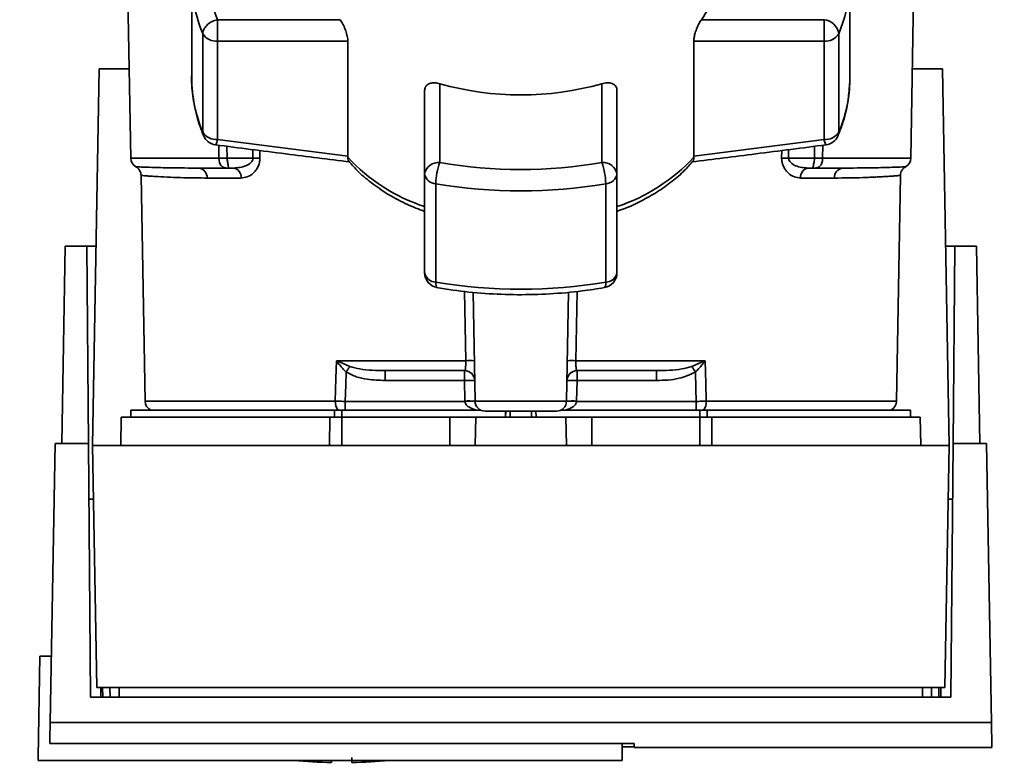
# Paper-space layout 'Blatt2' of a CAD drawing. Units: millimetres. Extents: x 0 to 5940, y 0 to 4200.
# Drawn here: x 1384 to 1481, y 682 to 755 of the extents above; entities that cross this region are included whole.
import ezdxf

# ---------------------------------------------------------------- set-up
doc = ezdxf.new("R2010")
doc.units = ezdxf.units.MM
doc.layers.add('1', color=7, linetype='Continuous')
doc.styles.add('SLDTEXTSTYLE0', font='TXT', dxfattribs={"width": 0.605})
doc.dimstyles.new('SLDDIMSTYLE0', dxfattribs={"dimtxt": 35, "dimasz": 25, "dimexe": 0, "dimexo": 0.0625, "dimgap": 8.75, "dimtad": 1, "dimdec": 1, "dimrnd": 1e-09, "dimzin": 4, "dimdsep": 46, "dimtxsty": 'SLDTEXTSTYLE0', "dimsah": 1, "dimcen": 0.09, "dimadec": 0, "dimazin": 1, "dimtfac": 1, "dimtdec": 1, "dimtofl": 0, "dimtmove": 0, "dimatfit": 3, "dimfxl": 1, "dimfrac": 2, "dimtolj": 1, "dimtzin": 12, "dimarcsym": 0})

# ---------------------------------------------------------------- blocks, each defined once
blk = doc.blocks.new('_D_11')
at = {"layer": '1', "ltscale": 10}
for p, q in [((914.725, 1221.292), (195.725, 1221.292)), ((205.725, 1221.292), (205.725, 362.092)), ((2452.707, 362.092), (195.725, 362.092))]:
    blk.add_line(p, q, dxfattribs=at)
for points in [[(205.725, 1221.292), (201.725, 1196.292), (209.725, 1196.292)], [(205.725, 362.092), (209.725, 387.092), (201.725, 387.092)]]:
    blk.add_solid(points, dxfattribs=at)
at = {"layer": '1', "ltscale": 10, "insert": (160.608, 712.821), "char_height": 35, "attachment_point": 1, "rotation": 90, "style": 'SLDTEXTSTYLE0'}
blk.add_mtext('ca. 900', dxfattribs=at)

psp = doc.layouts.new('Blatt2')

# ---------------------------------------------------------------- linework, layer by layer
at = {"color": 7, "linetype": 'Continuous', "lineweight": 35, "ltscale": 10}
for p, q in [((1394.519, 781.292), (1395.208, 741.775)), ((1472.243, 741.775), (1472.932, 781.292)), ((1401.225, 759.436), (1401.225, 749.719)), ((1466.225, 749.719), (1466.225, 759.436)), ((1403.775, 755.443), (1403.775, 753.329)), ((1415.892, 755.443), (1403.775, 755.443)), ((1451.559, 755.443), (1463.675, 755.443)), ((1463.675, 753.329), (1463.675, 755.443)), ((1402.326, 754.045), (1402.326, 744.328)), ((1465.125, 744.328), (1465.125, 754.045)), ((1403.775, 753.329), (1416.644, 753.329)), ((1403.775, 743.612), (1403.775, 753.329)), ((1416.644, 753.329), (1416.644, 741.973)), ((1450.807, 741.973), (1450.807, 753.329)), ((1450.807, 753.329), (1463.675, 753.329)), ((1463.675, 753.329), (1463.675, 743.612)), ((1391.425, 713.392), (1392.074, 750.592)), ((1392.074, 750.592), (1395.054, 750.592)), ((1466.225, 749.719), (1466.214, 749.174)), ((1472.397, 750.592), (1475.376, 750.592)), ((1475.376, 750.592), (1476.025, 713.392)), ((1425.725, 749.122), (1425.725, 741.333)), ((1441.725, 741.333), (1441.725, 749.122)), ((1424.225, 748.456), (1424.225, 740.184)), ((1443.225, 740.184), (1443.225, 748.456)), ((1416.644, 741.973), (1403.775, 743.612)), ((1403.914, 741.775), (1403.903, 743.048)), ((1404.71, 742.944), (1404.72, 741.775)), ((1463.675, 743.612), (1450.807, 741.973)), ((1462.731, 741.775), (1462.741, 742.944)), ((1463.548, 743.048), (1463.537, 741.775)), ((1407.271, 742.612), (1407.277, 741.775)), ((1407.958, 742.524), (1407.964, 741.775)), ((1416.64, 741.867), (1416.644, 741.973)), ((1450.807, 741.973), (1450.811, 741.867)), ((1459.487, 741.775), (1459.493, 742.524)), ((1460.174, 741.775), (1460.179, 742.613)), ((1403.914, 741.775), (1395.208, 741.775)), ((1407.277, 741.775), (1404.72, 741.775)), ((1460.174, 741.775), (1462.731, 741.775)), ((1463.537, 741.775), (1472.243, 741.775)), ((1396.226, 740.067), (1396.616, 717.775)), ((1405.354, 740.792), (1404.72, 740.792)), ((1424.225, 740.184), (1424.225, 730.467)), ((1443.225, 730.467), (1443.225, 740.184)), ((1462.096, 740.792), (1462.731, 740.792)), ((1470.835, 717.775), (1471.224, 740.067)), ((1406.091, 739.81), (1402.747, 739.81)), ((1425.338, 729.536), (1425.338, 739.253)), ((1442.113, 739.253), (1442.113, 729.536)), ((1464.704, 739.81), (1461.36, 739.81)), ((1388.385, 713.592), (1388.725, 733.092)), ((1390.859, 733.092), (1388.725, 733.092)), ((1391.029, 713.592), (1390.859, 733.092)), ((1390.859, 733.092), (1391.769, 733.092)), ((1475.681, 733.092), (1476.592, 733.092)), ((1476.592, 733.092), (1476.421, 713.592)), ((1478.725, 733.092), (1476.592, 733.092)), ((1478.725, 733.092), (1479.066, 713.592)), ((1428.285, 721.775), (1428.168, 728.63)), ((1429.208, 717.775), (1429.02, 728.541)), ((1438.243, 717.775), (1438.431, 728.542)), ((1439.283, 728.619), (1439.166, 721.775)), ((1415.52, 721.775), (1428.285, 721.775)), ((1415.581, 721.746), (1416.841, 721.208)), ((1439.166, 721.775), (1451.931, 721.775)), ((1450.61, 721.207), (1451.869, 721.746)), ((1420.322, 720.792), (1420.322, 719.827)), ((1428.173, 719.827), (1428.173, 720.792)), ((1439.278, 720.792), (1439.278, 719.827)), ((1447.129, 720.792), (1447.129, 719.827)), ((1420.322, 719.827), (1428.173, 719.827)), ((1428.173, 719.827), (1428.208, 717.792)), ((1439.242, 717.792), (1439.278, 719.827)), ((1439.278, 719.827), (1447.129, 719.827)), ((1415.407, 717.775), (1396.616, 717.775)), ((1428.209, 717.757), (1416.395, 717.757)), ((1438.243, 717.775), (1429.208, 717.775)), ((1451.056, 717.757), (1439.242, 717.757)), ((1451.056, 716.892), (1451.056, 717.757)), ((1470.835, 717.775), (1452.044, 717.775)), ((1395.225, 716.892), (1395.225, 716.192)), ((1395.225, 716.892), (1415.323, 716.892)), ((1416.04, 716.892), (1415.323, 716.892)), ((1415.323, 716.192), (1415.323, 716.892)), ((1416.04, 716.892), (1429.772, 716.892)), ((1416.04, 716.892), (1416.04, 716.192)), ((1432.24, 716.792), (1432.21, 716.192)), ((1432.21, 716.192), (1432.225, 716.792)), ((1432.678, 716.792), (1432.664, 716.192)), ((1434.787, 716.192), (1434.773, 716.792)), ((1435.241, 716.192), (1435.21, 716.792)), ((1435.225, 716.792), (1435.241, 716.192)), ((1437.679, 716.892), (1451.41, 716.892)), ((1452.127, 716.892), (1451.41, 716.892)), ((1451.41, 716.192), (1451.41, 716.892)), ((1452.127, 716.892), (1472.225, 716.892)), ((1452.127, 716.892), (1452.127, 716.192)), ((1472.225, 716.192), (1472.225, 716.892)), ((1394.274, 716.192), (1394.225, 713.392)), ((1394.274, 716.192), (1414.869, 716.192)), ((1414.845, 713.392), (1414.869, 716.192)), ((1416.04, 716.192), (1416.04, 713.392)), ((1416.04, 716.192), (1426.725, 716.192)), ((1426.725, 713.392), (1426.725, 716.192)), ((1426.725, 716.192), (1429.274, 716.192)), ((1429.274, 716.192), (1429.225, 713.392)), ((1429.274, 716.192), (1438.176, 716.192)), ((1438.225, 713.392), (1438.176, 716.192)), ((1438.176, 716.192), (1440.725, 716.192)), ((1440.725, 713.392), (1440.725, 716.192)), ((1440.725, 716.192), (1451.41, 716.192)), ((1451.41, 713.392), (1451.41, 716.192)), ((1452.581, 716.192), (1452.605, 713.392)), ((1452.581, 716.192), (1473.176, 716.192)), ((1473.225, 713.392), (1473.176, 716.192)), ((1387.244, 686.053), (1387.725, 713.592)), ((1391.029, 713.592), (1387.725, 713.592)), ((1391.247, 688.54), (1391.029, 713.592)), ((1391.425, 713.392), (1391.842, 689.524)), ((1476.025, 713.392), (1391.425, 713.392)), ((1475.609, 689.524), (1476.025, 713.392)), ((1476.421, 713.592), (1476.203, 688.54)), ((1479.725, 713.592), (1476.421, 713.592)), ((1480.206, 686.053), (1479.725, 713.592)), ((1386.225, 692.592), (1386.051, 682.592)), ((1386.225, 692.592), (1387.359, 692.592)), ((1391.842, 689.524), (1475.609, 689.524)), ((1392.247, 688.54), (1392.239, 689.524)), ((1392.427, 689.524), (1392.445, 688.54)), ((1393.152, 689.524), (1393.163, 688.54)), ((1394.047, 689.524), (1394.059, 688.54)), ((1473.391, 688.54), (1473.404, 689.524)), ((1474.287, 688.54), (1474.298, 689.524)), ((1475.005, 688.54), (1475.024, 689.524)), ((1475.211, 689.524), (1475.203, 688.54)), ((1476.203, 688.54), (1391.247, 688.54)), ((1480.206, 686.053), (1387.244, 686.053)), ((1387.208, 683.983), (1444.938, 683.983)), ((1443.723, 682.292), (1443.724, 683.983)), ((1444.937, 683.652), (1443.724, 683.652)), ((1444.931, 683.983), (1444.938, 683.592)), ((1444.938, 683.592), (1480.263, 683.592)), ((1386.056, 682.292), (1386.051, 682.592)), ((1386.056, 682.292), (1443.722, 682.292)), ((1415.025, 682.101), (1415.025, 682.292))]:
    psp.add_line(p, q, dxfattribs=at)
at = {"color": 7, "linetype": 'Continuous', "lineweight": 35, "ltscale": 10, "flags": 128}
for points in [[(1402.39, 744.001), (1402.348, 744.132), (1402.326, 744.328)], [(1465.125, 744.328), (1465.103, 744.132), (1465.061, 744.001)], [(1415.407, 717.775), (1415.47, 720.015), (1415.52, 721.775)], [(1451.931, 721.775), (1451.994, 719.535), (1452.044, 717.775)], [(1416.395, 717.757), (1416.437, 719.382), (1416.471, 720.658)], [(1450.98, 720.657), (1451.023, 719.033), (1451.056, 717.757)]]:
    psp.add_lwpolyline(points, dxfattribs=at)
at = {"color": 7, "linetype": 'Continuous', "lineweight": 35, "ltscale": 100}
for centre, radius, start, end in [((1415.894, 760.585), 13.164, 157.00608, 202.99392), ((1444.307, 760.713), 8.965, 323.9895, 359.17855), ((1415.229, 759.487), 14.004, 180.21121, 202.87071), ((1452.152, 759.509), 14.077, 337.15739, 356.71656), ((1463.508, 753.819), 1.632, 7.94939, 84.1153), ((1403.63, 754.859), 1.537, 212.0094, 275.4462), ((1463.821, 754.859), 1.537, 264.5538, 327.9906), ((1415.229, 749.77), 14.004, 180.21121, 202.87071), ((1433.725, 777.515), 29.499, 254.26452, 285.73548), ((1452.171, 749.786), 14.057, 337.14975, 357.50435), ((1403.63, 745.142), 1.537, 212.0094, 275.4462), ((1403.775, 744.577), 1.5, 202.56547, 262.54043), ((1463.821, 745.142), 1.537, 264.5538, 327.9906), ((1463.675, 744.577), 1.5, 277.52403, 337.43453), ((1396.208, 741.792), 1, 181, 240.62375), ((1407.62, 697.903), 43.874, 89.55183, 90.44817), ((1429.826, 754.035), 17.943, 222.70097, 251.83416), ((1425.571, 739.982), 1.36, 83.45913, 171.44831), ((1431.627, 739.159), 6.289, 159.77408, 179.147), ((1433.725, 788.326), 47.669, 260.33868, 279.66132), ((1441.88, 739.982), 1.36, 8.55169, 96.54087), ((1435.824, 739.159), 6.289, 0.853, 20.22592), ((1437.625, 754.035), 17.943, 288.1658, 317.29896), ((1459.83, 697.903), 43.874, 89.55183, 90.44817), ((1471.243, 741.792), 1, 299.36074, 359), ((1401.827, 739.875), 0.922, 355.94858, 84.1629), ((1405.203, 739.911), 0.894, 353.48453, 80.25488), ((1425.362, 740.411), 1.159, 191.29507, 268.84491), ((1442.089, 740.411), 1.159, 271.15509, 348.70493), ((1462.248, 739.911), 0.894, 99.74512, 186.51547), ((1465.624, 739.875), 0.922, 95.8371, 184.05142), ((1433.725, 788.52), 49.976, 260.33868, 279.66132), ((1425.362, 730.694), 1.159, 191.29507, 268.84491), ((1425.725, 730.467), 1.5, 180.27076, 260.26561), ((1441.725, 730.467), 1.5, 279.74249, 0), ((1442.089, 730.694), 1.159, 271.15509, 348.70493), ((1433.725, 778.803), 49.976, 260.33868, 279.66132), ((1441.471, 729.403), 0.655, 320.86291, 11.7238), ((1413.604, 723.102), 2.397, 324.73341, 325.54945), ((1428.712, 708.393), 13.389, 88.17337, 91.82663), ((1438.739, 708.393), 13.389, 88.17337, 91.82663), ((1428.173, 719.792), 1, 1, 90), ((1439.278, 719.792), 1, 90, 179), ((1418.485, 699.184), 38.95, 33.4577, 34.43301), ((1428.548, 712.648), 7.189, 85.01222, 92.98839), ((1438.903, 712.648), 7.189, 87.01161, 94.98777), ((1397.615, 717.792), 1, 181, 244.15807), ((1416.715, 717.702), 1.31, 176.82166, 218.19266), ((1428.583, 710.613), 7.189, 85.0122, 92.9884), ((1428.709, 710.588), 7.187, 86.0129, 93.9871), ((1430.208, 717.792), 1, 181, 270), ((1437.243, 717.792), 1, 270, 359), ((1438.742, 710.588), 7.187, 86.01292, 93.9871), ((1438.868, 710.613), 7.189, 87.01161, 94.98777), ((1450.736, 717.702), 1.31, 321.80751, 3.17832), ((1469.835, 717.792), 1, 295.84193, 359), ((1416.025, 737.845), 55.752, 265.14543, 268.97389), ((1416.025, 737.845), 55.752, 271.02771, 274.85457)]:
    psp.add_arc(centre, radius, start, end, dxfattribs=at)
at = {"color": 7, "linetype": 'Continuous', "lineweight": 35, "ltscale": 10}
for points, knots in [([(1403.775, 755.443), (1403.593, 755.396), (1403.322, 755.327), (1403.045, 755.165), (1402.883, 755.049), (1402.687, 754.88), (1402.489, 754.631), (1402.351, 754.323), (1402.334, 754.139), (1402.326, 754.045)], [0, 0, 0, 0, 0.239452, 0.355621, 0.407933, 0.499913, 0.697058, 0.846294, 1, 1, 1, 1]), ([(1415.892, 755.443), (1415.977, 755.309), (1416.147, 755.041), (1416.39, 754.499), (1416.57, 753.945), (1416.639, 753.55), (1416.643, 753.371), (1416.644, 753.329)], [0, 0, 0, 0, 0.244454, 0.489087, 0.725616, 0.936033, 1, 1, 1, 1]), ([(1450.807, 753.329), (1450.815, 753.456), (1450.83, 753.709), (1450.947, 754.164), (1451.118, 754.631), (1451.332, 755.089), (1451.483, 755.325), (1451.559, 755.443)], [0, 0, 0, 0, 0.184941, 0.369486, 0.56431, 0.782308, 1, 1, 1, 1]), ([(1401.253, 750.299), (1401.245, 750.22), (1401.162, 749.433), (1401.308, 747.931), (1401.675, 745.899), (1402.161, 744.609), (1402.39, 744.001)], [0, 0, 0, 0, 0.037626, 0.370859, 0.703727, 1, 1, 1, 1]), ([(1424.225, 748.456), (1424.239, 748.569), (1424.267, 748.794), (1424.481, 749.036), (1424.804, 749.187), (1425.232, 749.231), (1425.561, 749.158), (1425.725, 749.122)], [0, 0, 0, 0, 0.184941, 0.369486, 0.56431, 0.782308, 1, 1, 1, 1]), ([(1441.725, 749.122), (1441.91, 749.161), (1442.279, 749.24), (1442.758, 749.162), (1443.093, 748.939), (1443.216, 748.667), (1443.224, 748.496), (1443.225, 748.456)], [0, 0, 0, 0, 0.2444543, 0.4890872, 0.7256157, 0.9360325, 1, 1, 1, 1]), ([(1465.061, 744.001), (1465.207, 744.378), (1465.62, 745.444), (1466.06, 747.16), (1466.154, 748.507), (1466.198, 749.138)], [0, 0, 0, 0, 0.2256682, 0.6368672, 1, 1, 1, 1]), ([(1403.775, 743.612), (1403.743, 743.482), (1403.679, 743.223), (1403.616, 743.095), (1403.588, 743.091), (1403.581, 743.091)], [0, 0, 0, 0, 0.434101, 0.867656, 1, 1, 1, 1]), ([(1403.581, 743.09), (1405.89, 742.788), (1410.309, 742.211), (1414.736, 741.664), (1416.849, 741.403)], [0, 0, 0, 0, 0.522458, 1, 1, 1, 1]), ([(1450.601, 741.402), (1452.715, 741.664), (1457.141, 742.212), (1461.561, 742.788), (1463.87, 743.09)], [0, 0, 0, 0, 0.477522, 1, 1, 1, 1]), ([(1463.866, 743.112), (1463.861, 743.105), (1463.838, 743.074), (1463.77, 743.23), (1463.707, 743.485), (1463.675, 743.612)], [0, 0, 0, 0, 0.1331756, 0.5663147, 1, 1, 1, 1]), ([(1404.72, 741.775), (1404.642, 741.775), (1404.485, 741.775), (1404.264, 741.775), (1404.065, 741.775), (1403.964, 741.775), (1403.914, 741.775)], [0, 0, 0, 0, 0.2507628, 0.5017414, 0.7505288, 1, 1, 1, 1]), ([(1404.72, 740.792), (1404.666, 740.794), (1404.553, 740.798), (1404.396, 740.837), (1404.25, 740.912), (1404.131, 741.021), (1404.025, 741.18), (1403.953, 741.372), (1403.919, 741.583), (1403.915, 741.717), (1403.914, 741.775)], [0, 0, 0, 0, 0.101926, 0.214198, 0.325969, 0.462422, 0.577471, 0.74729, 0.889688, 1, 1, 1, 1]), ([(1404.72, 741.775), (1404.723, 741.72), (1404.73, 741.592), (1404.761, 741.399), (1404.799, 741.205), (1404.833, 741.039), (1404.851, 740.917), (1404.845, 740.839), (1404.809, 740.798), (1404.749, 740.794), (1404.72, 740.792)], [0, 0, 0, 0, 0.103556, 0.243246, 0.382817, 0.528184, 0.667826, 0.781465, 0.895624, 1, 1, 1, 1]), ([(1407.277, 741.775), (1407.275, 741.736), (1407.27, 741.656), (1407.21, 741.499), (1407.005, 741.241), (1406.376, 740.883), (1405.772, 740.83), (1405.354, 740.792)], [0, 0, 0, 0, 0.045641, 0.094011, 0.199226, 0.445736, 1, 1, 1, 1]), ([(1407.964, 741.775), (1407.954, 741.623), (1407.935, 741.313), (1407.778, 740.902), (1407.56, 740.551), (1407.212, 740.187), (1406.711, 739.877), (1406.298, 739.832), (1406.091, 739.81)], [0, 0, 0, 0, 0.1236696, 0.2531735, 0.3741594, 0.5040419, 0.7523168, 1, 1, 1, 1]), ([(1416.64, 741.867), (1416.638, 741.746), (1416.634, 741.564), (1416.709, 741.51), (1416.734, 741.491)], [0, 0, 0, 0, 0.6686884, 1, 1, 1, 1]), ([(1416.729, 741.487), (1417.043, 741.126), (1417.748, 740.315), (1419.106, 739.193), (1420.723, 738.116), (1422.431, 737.208), (1423.652, 736.733), (1424.225, 736.51)], [0, 0, 0, 0, 0.172514, 0.387314, 0.60113, 0.812925, 1, 1, 1, 1]), ([(1443.225, 736.519), (1443.489, 736.613), (1444.34, 736.914), (1445.681, 737.553), (1447.238, 738.431), (1448.658, 739.442), (1449.842, 740.459), (1450.458, 741.179), (1450.722, 741.487)], [0, 0, 0, 0, 0.084246, 0.272013, 0.463333, 0.657338, 0.853375, 1, 1, 1, 1]), ([(1450.717, 741.491), (1450.742, 741.51), (1450.817, 741.564), (1450.813, 741.746), (1450.811, 741.867)], [0, 0, 0, 0, 0.331484, 1, 1, 1, 1]), ([(1461.36, 739.81), (1461.153, 739.832), (1460.74, 739.878), (1460.239, 740.187), (1459.891, 740.551), (1459.674, 740.902), (1459.516, 741.312), (1459.497, 741.623), (1459.487, 741.775)], [0, 0, 0, 0, 0.247706, 0.496048, 0.625521, 0.746805, 0.876246, 1, 1, 1, 1]), ([(1462.096, 740.792), (1461.679, 740.829), (1461.075, 740.883), (1460.446, 741.241), (1460.241, 741.499), (1460.181, 741.656), (1460.176, 741.736), (1460.174, 741.775)], [0, 0, 0, 0, 0.5543695, 0.8007425, 0.9060183, 0.9544294, 1, 1, 1, 1]), ([(1462.731, 741.775), (1462.727, 741.715), (1462.72, 741.577), (1462.685, 741.376), (1462.648, 741.186), (1462.616, 741.029), (1462.6, 740.914), (1462.607, 740.838), (1462.642, 740.798), (1462.702, 740.794), (1462.731, 740.792)], [0, 0, 0, 0, 0.112956, 0.262477, 0.402037, 0.535552, 0.671191, 0.783064, 0.896403, 1, 1, 1, 1]), ([(1462.731, 741.775), (1462.809, 741.775), (1462.965, 741.775), (1463.186, 741.775), (1463.385, 741.775), (1463.487, 741.775), (1463.537, 741.775)], [0, 0, 0, 0, 0.249472, 0.498259, 0.749237, 1, 1, 1, 1]), ([(1463.537, 741.775), (1463.536, 741.72), (1463.533, 741.592), (1463.503, 741.396), (1463.437, 741.202), (1463.335, 741.036), (1463.207, 740.916), (1463.059, 740.838), (1462.9, 740.798), (1462.785, 740.794), (1462.731, 740.792)], [0, 0, 0, 0, 0.103663, 0.243096, 0.388788, 0.528877, 0.669181, 0.782801, 0.89666, 1, 1, 1, 1]), ([(1401.921, 740.792), (1400.976, 740.798), (1399.089, 740.808), (1397.381, 740.857), (1396.337, 740.894), (1395.871, 740.914), (1395.633, 740.925), (1395.717, 740.921), (1395.717, 740.921)], [0, 0, 0, 0, 0.250863, 0.500931, 0.67164, 0.838007, 0.999928, 1, 1, 1, 1]), ([(1395.717, 740.921), (1395.789, 740.874), (1395.933, 740.777), (1396.094, 740.567), (1396.203, 740.326), (1396.219, 740.152), (1396.226, 740.067)], [0, 0, 0, 0, 0.245724, 0.5, 0.754276, 1, 1, 1, 1]), ([(1402.747, 739.81), (1402.384, 739.812), (1401.557, 739.817), (1400.324, 739.846), (1399.015, 739.889), (1397.957, 739.943), (1397.202, 739.992), (1396.727, 740.025), (1396.419, 740.049), (1396.27, 740.063), (1396.207, 740.069), (1396.226, 740.067), (1396.226, 740.067)], [0, 0, 0, 0, 0.088118, 0.200825, 0.338118, 0.499993, 0.615478, 0.723217, 0.82321, 0.915456, 0.999956, 1, 1, 1, 1]), ([(1401.921, 740.792), (1402.409, 740.792), (1403.282, 740.792), (1404.281, 740.792), (1404.72, 740.792)], [0, 0, 0, 0, 0.559983, 1, 1, 1, 1]), ([(1465.53, 740.792), (1465.042, 740.792), (1464.169, 740.792), (1463.17, 740.792), (1462.731, 740.792)], [0, 0, 0, 0, 0.559949, 1, 1, 1, 1]), ([(1471.224, 740.067), (1471.224, 740.067), (1471.247, 740.069), (1471.191, 740.064), (1471.101, 740.055), (1470.899, 740.038), (1470.593, 740.015), (1470.154, 739.985), (1469.595, 739.95), (1468.974, 739.916), (1468.455, 739.892), (1468.088, 739.876), (1467.863, 739.868), (1467.673, 739.86), (1467.13, 739.842), (1466.204, 739.818), (1465.182, 739.812), (1464.704, 739.81)], [0, 0, 0, 0, 0.000044, 0.068308, 0.142597, 0.222909, 0.309245, 0.401605, 0.499989, 0.589248, 0.660673, 0.689698, 0.714265, 0.734371, 0.750018, 0.883045, 1, 1, 1, 1]), ([(1471.733, 740.921), (1471.733, 740.921), (1471.789, 740.924), (1471.593, 740.915), (1471.11, 740.894), (1470.071, 740.858), (1468.362, 740.808), (1466.475, 740.798), (1465.53, 740.792)], [0, 0, 0, 0, 0.000061, 0.161986, 0.328355, 0.499063, 0.749135, 1, 1, 1, 1]), ([(1471.224, 740.067), (1471.232, 740.152), (1471.248, 740.326), (1471.357, 740.567), (1471.517, 740.777), (1471.662, 740.874), (1471.734, 740.921)], [0, 0, 0, 0, 0.245724, 0.5, 0.754276, 1, 1, 1, 1]), ([(1425.475, 729.006), (1425.459, 729.006), (1425.408, 729.005), (1425.353, 729.172), (1425.343, 729.415), (1425.338, 729.536)], [0, 0, 0, 0, 0.185475, 0.592738, 1, 1, 1, 1]), ([(1425.375, 729.006), (1425.923, 728.916), (1427.509, 728.658), (1430.186, 728.386), (1433.39, 728.258), (1436.598, 728.343), (1439.471, 728.594), (1441.245, 728.873), (1441.979, 728.989)], [0, 0, 0, 0, 0.101074, 0.292063, 0.483065, 0.674066, 0.8651, 1, 1, 1, 1]), ([(1415.52, 721.775), (1415.532, 721.77), (1415.552, 721.76), (1415.572, 721.75), (1415.581, 721.746)], [0, 0, 0, 0, 0.5600025, 1, 1, 1, 1]), ([(1415.562, 721.718), (1415.554, 721.727), (1415.54, 721.743), (1415.523, 721.761), (1415.52, 721.773), (1415.52, 721.775)], [0, 0, 0, 0, 0.501038, 0.938166, 1, 1, 1, 1]), ([(1416.471, 720.658), (1416.308, 720.827), (1416.089, 721.055), (1415.793, 721.415), (1415.653, 721.598), (1415.562, 721.718)], [0, 0, 0, 0, 0.495575, 0.669863, 1, 1, 1, 1]), ([(1428.173, 720.792), (1428.192, 720.807), (1428.23, 720.835), (1428.263, 721.024), (1428.28, 721.224), (1428.287, 721.397), (1428.289, 721.583), (1428.286, 721.711), (1428.285, 721.775)], [0, 0, 0, 0, 0.253529, 0.504105, 0.631326, 0.756153, 0.878923, 1, 1, 1, 1]), ([(1439.278, 720.792), (1439.259, 720.807), (1439.221, 720.835), (1439.188, 721.024), (1439.171, 721.224), (1439.164, 721.397), (1439.161, 721.583), (1439.164, 721.711), (1439.166, 721.775)], [0, 0, 0, 0, 0.253529, 0.504105, 0.631365, 0.756204, 0.878962, 1, 1, 1, 1]), ([(1451.889, 721.718), (1451.798, 721.598), (1451.659, 721.415), (1451.429, 721.137), (1451.254, 720.94), (1451.11, 720.788), (1451.043, 720.72), (1451.011, 720.688), (1450.994, 720.672), (1450.986, 720.663), (1450.982, 720.659), (1450.981, 720.658), (1450.98, 720.658), (1450.98, 720.657), (1450.98, 720.657), (1450.98, 720.657)], [0, 0, 0, 0, 0.329831, 0.50411, 0.772249, 0.891229, 0.946916, 0.973801, 0.987003, 0.996741, 0.99918, 0.999792, 0.999947, 0.999986, 1, 1, 1, 1]), ([(1451.869, 721.746), (1451.881, 721.751), (1451.901, 721.761), (1451.922, 721.771), (1451.931, 721.775)], [0, 0, 0, 0, 0.559997, 1, 1, 1, 1]), ([(1451.869, 721.746), (1451.873, 721.741), (1451.879, 721.731), (1451.886, 721.722), (1451.889, 721.718)], [0, 0, 0, 0, 0.56, 1, 1, 1, 1]), ([(1451.931, 721.775), (1451.923, 721.764), (1451.909, 721.745), (1451.895, 721.726), (1451.889, 721.718)], [0, 0, 0, 0, 0.559821, 1, 1, 1, 1]), ([(1416.471, 720.658), (1416.802, 720.487), (1417.466, 720.147), (1418.781, 719.884), (1419.737, 719.849), (1420.322, 719.827)], [0, 0, 0, 0, 0.279576, 0.559718, 1, 1, 1, 1]), ([(1416.841, 721.208), (1417.17, 721.115), (1417.89, 720.913), (1419.063, 720.815), (1419.895, 720.8), (1420.322, 720.792)], [0, 0, 0, 0, 0.2908271, 0.6369298, 1, 1, 1, 1]), ([(1420.322, 720.792), (1421.755, 720.792), (1424.316, 720.792), (1426.994, 720.792), (1428.173, 720.792)], [0, 0, 0, 0, 0.559938, 1, 1, 1, 1]), ([(1439.278, 720.792), (1440.777, 720.792), (1443.453, 720.792), (1446.006, 720.792), (1447.129, 720.792)], [0, 0, 0, 0, 0.559938, 1, 1, 1, 1]), ([(1450.61, 721.207), (1450.281, 721.115), (1449.561, 720.913), (1448.388, 720.815), (1447.555, 720.8), (1447.129, 720.792)], [0, 0, 0, 0, 0.2908256, 0.6369528, 1, 1, 1, 1]), ([(1447.129, 719.827), (1447.882, 719.841), (1449.225, 719.866), (1450.445, 720.416), (1450.98, 720.657)], [0, 0, 0, 0, 0.560949, 1, 1, 1, 1]), ([(1416.394, 717.757), (1416.221, 717.76), (1415.875, 717.765), (1415.563, 717.772), (1415.407, 717.775)], [0, 0, 0, 0, 0.50004, 1, 1, 1, 1]), ([(1428.208, 717.792), (1428.209, 717.786), (1428.209, 717.774), (1428.209, 717.763), (1428.209, 717.757)], [0, 0, 0, 0, 0.56, 1, 1, 1, 1]), ([(1429.337, 716.892), (1429.073, 716.973), (1428.697, 717.087), (1428.352, 717.398), (1428.235, 717.6), (1428.218, 717.707), (1428.209, 717.757)], [0, 0, 0, 0, 0.561767, 0.798765, 0.904707, 1, 1, 1, 1]), ([(1439.242, 717.757), (1439.233, 717.707), (1439.216, 717.6), (1439.099, 717.398), (1438.754, 717.086), (1438.379, 716.973), (1438.114, 716.892)], [0, 0, 0, 0, 0.0952528, 0.2011852, 0.4381666, 1, 1, 1, 1]), ([(1439.242, 717.757), (1439.242, 717.764), (1439.242, 717.776), (1439.242, 717.787), (1439.242, 717.792)], [0, 0, 0, 0, 0.56, 1, 1, 1, 1]), ([(1452.044, 717.775), (1451.888, 717.772), (1451.575, 717.765), (1451.229, 717.76), (1451.056, 717.757)], [0, 0, 0, 0, 0.49996, 1, 1, 1, 1]), ([(1391.518, 708.092), (1391.444, 708.092), (1391.296, 708.092), (1391.121, 708.092), (1391.093, 708.092), (1391.077, 708.092)], [0, 0, 0, 0, 0.2917578, 0.5801819, 1, 1, 1, 1]), ([(1475.933, 708.092), (1476.007, 708.092), (1476.154, 708.092), (1476.329, 708.092), (1476.357, 708.092), (1476.374, 708.092)], [0, 0, 0, 0, 0.291758, 0.580182, 1, 1, 1, 1]), ([(1387.244, 686.053), (1387.236, 685.597), (1387.221, 684.685), (1387.212, 684.217), (1387.208, 683.983)], [0, 0, 0, 0, 0.500125, 1, 1, 1, 1]), ([(1480.246, 683.742), (1480.247, 683.699), (1480.25, 683.551), (1480.237, 684.294), (1480.216, 685.467), (1480.206, 686.053)], [0, 0, 0, 0, 0.1682455, 0.5842851, 1, 1, 1, 1]), ([(1444.938, 683.983), (1444.938, 683.805), (1444.938, 683.575), (1444.938, 683.617), (1444.938, 683.626)], [0, 0, 0, 0, 0.778005, 1, 1, 1, 1]), ([(1417.025, 682.592), (1417.025, 682.475), (1417.025, 682.24), (1417.025, 682.1), (1417.025, 682.117), (1417.025, 682.122)], [0, 0, 0, 0, 0.414064, 0.829213, 1, 1, 1, 1])]:
    psp.add_open_spline(points, degree=3, knots=knots, dxfattribs=at)
for points in [[(1416.841, 721.208), (1416.786, 721.127), (1416.676, 720.966), (1416.539, 720.76), (1416.471, 720.658)], [(1416.395, 717.757), (1416.395, 717.667), (1416.395, 717.487), (1416.395, 717.241), (1416.394, 717.03), (1416.394, 716.938), (1416.394, 716.892)], [(1437.243, 716.792), (1437.19, 716.792), (1437.084, 716.792), (1436.271, 716.792), (1435.108, 716.792), (1433.725, 716.792), (1432.343, 716.792), (1431.18, 716.792), (1430.367, 716.792), (1430.261, 716.792), (1430.208, 716.792)], [(1416.04, 716.192), (1415.836, 716.192), (1415.427, 716.192), (1415.055, 716.192), (1414.869, 716.192)], [(1452.581, 716.192), (1452.396, 716.192), (1452.024, 716.192), (1451.614, 716.192), (1451.41, 716.192)]]:
    psp.add_open_spline(points, degree=3, dxfattribs=at)

# ---------------------------------------------------------------- dimensions: what is measured, and where the dimension line sits
at = {"layer": '1', "ltscale": 10}
dim = psp.add_linear_dim(base=(205.725, 362.092), p1=(924.725, 1221.292), p2=(2462.707, 362.092), angle=90, dimstyle='SLDDIMSTYLE0', dxfattribs=at)
dim.commit()
dim.dimension.update_dxf_attribs({"geometry": '_D_11', "text_midpoint": (205.725, 791.692), "dimtype": 160})

doc.saveas('drawing.dxf')
